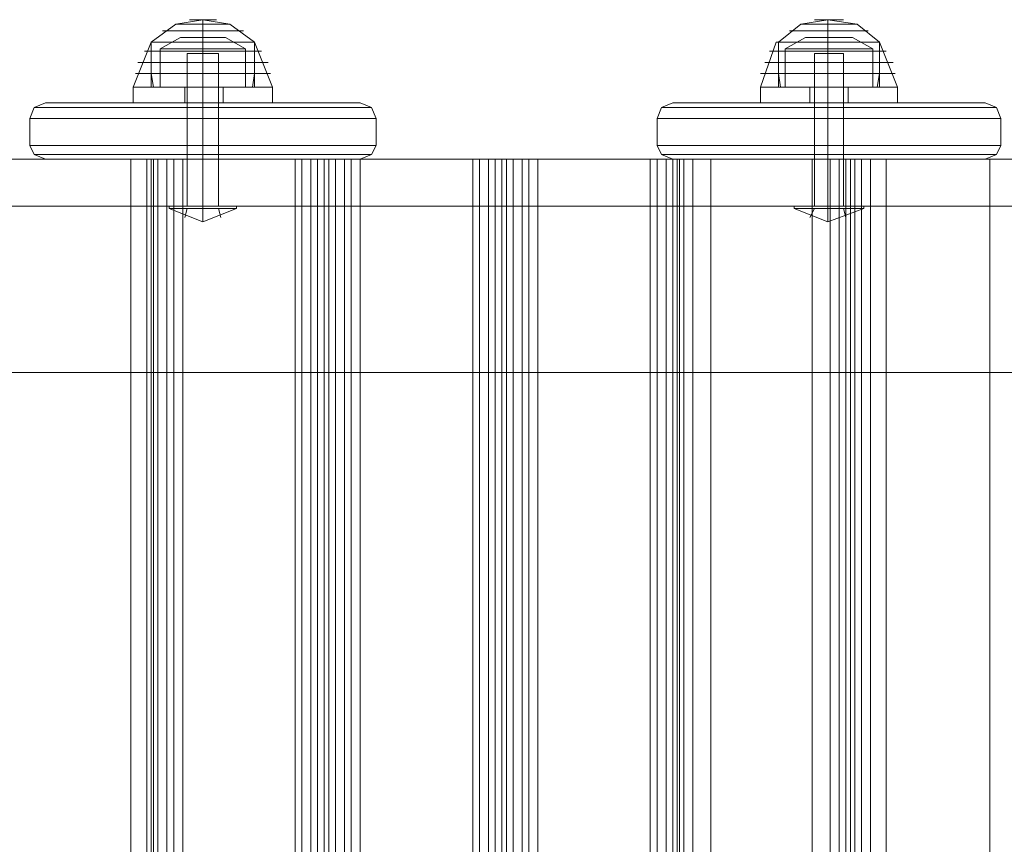
# Model space of a CAD drawing. Units: millimetres. Extents: x -2646 to 5328, y -866 to 6899.
# Drawn here: x 1559 to 1817, y 2695 to 2911 of the extents above; entities that cross this region are included whole.
import ezdxf

# ---------------------------------------------------------------- set-up
doc = ezdxf.new("R2010")
doc.units = ezdxf.units.MM

# ---------------------------------------------------------------- blocks, each defined once
blk = doc.blocks.new('WMF0')
at = {"color": 7, "lineweight": 0}
for points in [[(979.811, -661), (980.6, -660.426), (981.46, -660.282)], [(979.811, -661), (980.6, -660.426), (981.46, -660.282)], [(980.6, -660.426), (980.815, -660.426), (981.46, -660.426), (982.106, -660.426), (982.321, -660.426)], [(982.106, -660.426), (981.46, -660.426), (980.815, -660.426), (980.6, -660.426)], [(980.6, -660.426), (980.815, -660.426), (981.46, -660.426), (982.106, -660.426), (982.321, -660.426)], [(982.106, -660.426), (981.46, -660.426), (980.815, -660.426), (980.6, -660.426)], [(981.03, -660.282), (981.173, -660.282), (981.46, -660.282), (981.747, -660.282), (981.891, -660.282)], [(981.747, -660.282), (981.46, -660.282), (981.173, -660.282), (981.03, -660.282)], [(981.03, -660.282), (981.173, -660.282), (981.46, -660.282), (981.747, -660.282), (981.891, -660.282)], [(981.747, -660.282), (981.46, -660.282), (981.173, -660.282), (981.03, -660.282)], [(981.46, -661), (981.46, -660.426), (981.46, -660.282)], [(983.11, -661), (982.321, -660.426), (981.46, -660.282)], [(981.46, -661), (981.46, -660.426), (981.46, -660.282)], [(981.46, -661), (981.46, -660.426), (981.46, -660.282)], [(983.11, -661), (982.321, -660.426), (981.46, -660.282)], [(981.46, -661), (981.46, -660.426), (981.46, -660.282)], [(999.817, -661), (1000.535, -660.426), (1001.395, -660.282)], [(999.817, -661), (1000.535, -660.426), (1001.395, -660.282)], [(1000.535, -660.426), (1000.821, -660.426), (1001.395, -660.426), (1002.04, -660.426), (1002.327, -660.426)], [(1002.04, -660.426), (1001.395, -660.426), (1000.821, -660.426), (1000.535, -660.426)], [(1000.535, -660.426), (1000.821, -660.426), (1001.395, -660.426), (1002.04, -660.426), (1002.327, -660.426)], [(1002.04, -660.426), (1001.395, -660.426), (1000.821, -660.426), (1000.535, -660.426)], [(1000.965, -660.282), (1001.108, -660.282), (1001.395, -660.282), (1001.754, -660.282), (1001.897, -660.282)], [(1001.754, -660.282), (1001.395, -660.282), (1001.108, -660.282), (1000.965, -660.282)], [(1000.965, -660.282), (1001.108, -660.282), (1001.395, -660.282), (1001.754, -660.282), (1001.897, -660.282)], [(1001.754, -660.282), (1001.395, -660.282), (1001.108, -660.282), (1000.965, -660.282)], [(1001.395, -661), (1001.395, -660.426), (1001.395, -660.282)], [(1003.044, -661), (1002.327, -660.426), (1001.395, -660.282)], [(1001.395, -661), (1001.395, -660.426), (1001.395, -660.282)], [(1001.395, -661), (1001.395, -660.426), (1001.395, -660.282)], [(1003.044, -661), (1002.327, -660.426), (1001.395, -660.282)], [(1001.395, -661), (1001.395, -660.426), (1001.395, -660.282)], [(980.17, -660.641), (980.528, -660.641), (981.46, -660.641), (982.393, -660.641), (982.751, -660.641)], [(982.393, -660.641), (981.46, -660.641), (980.528, -660.641), (980.17, -660.641)], [(980.17, -660.641), (980.528, -660.641), (981.46, -660.641), (982.393, -660.641), (982.751, -660.641)], [(982.393, -660.641), (981.46, -660.641), (980.528, -660.641), (980.17, -660.641)], [(1000.176, -660.641), (1000.535, -660.641), (1001.395, -660.641), (1002.327, -660.641), (1002.686, -660.641)], [(1002.327, -660.641), (1001.395, -660.641), (1000.535, -660.641), (1000.176, -660.641)], [(1000.176, -660.641), (1000.535, -660.641), (1001.395, -660.641), (1002.327, -660.641), (1002.686, -660.641)], [(1002.327, -660.641), (1001.395, -660.641), (1000.535, -660.641), (1000.176, -660.641)], [(979.237, -662.434), (979.811, -661)], [(979.237, -662.434), (979.811, -661)], [(979.811, -661), (980.313, -661), (981.46, -661), (982.608, -661), (983.11, -661)], [(982.608, -661), (981.46, -661), (980.313, -661), (979.811, -661)], [(979.811, -661), (980.313, -661), (981.46, -661), (982.608, -661), (983.11, -661)], [(982.608, -661), (981.46, -661), (980.313, -661), (979.811, -661)], [(979.811, -662.434), (979.811, -661)], [(979.811, -661), (980.313, -661), (981.46, -661), (982.608, -661), (983.11, -661)], [(982.608, -661), (981.46, -661), (980.313, -661), (979.811, -661)], [(979.811, -661), (979.811, -662.003)], [(979.811, -661), (980.313, -661), (981.46, -661), (982.608, -661), (983.11, -661)], [(982.608, -661), (981.46, -661), (980.313, -661), (979.811, -661)], [(979.811, -661), (980.313, -661), (981.46, -661), (982.608, -661), (983.11, -661)], [(982.608, -661), (981.46, -661), (980.313, -661), (979.811, -661)], [(979.811, -662.434), (979.811, -661)], [(979.811, -661), (980.313, -661), (981.46, -661), (982.608, -661), (983.11, -661)], [(982.608, -661), (981.46, -661), (980.313, -661), (979.811, -661)], [(979.811, -661), (979.811, -662.003)], [(980.743, -660.856), (980.098, -661.215)], [(980.743, -660.856), (980.098, -661.215)], [(980.743, -660.856), (980.958, -660.856), (981.46, -660.856), (981.962, -660.856), (982.177, -660.856)], [(981.962, -660.856), (981.46, -660.856), (980.958, -660.856), (980.743, -660.856)], [(980.743, -660.856), (980.958, -660.856), (981.46, -660.856), (981.962, -660.856), (982.177, -660.856)], [(981.962, -660.856), (981.46, -660.856), (980.958, -660.856), (980.743, -660.856)], [(981.46, -660.856), (981.46, -661.215)], [(981.46, -660.856), (981.46, -661.215)], [(981.46, -660.856), (981.46, -661.215)], [(981.46, -660.856), (981.46, -661.215)], [(981.46, -662.434), (981.46, -661)], [(981.46, -662.434), (981.46, -661)], [(981.46, -662.434), (981.46, -661)], [(981.46, -662.434), (981.46, -661)], [(981.46, -661), (981.46, -662.003)], [(981.46, -661), (981.46, -662.003)], [(981.46, -662.434), (981.46, -661)], [(981.46, -662.434), (981.46, -661)], [(981.46, -662.434), (981.46, -661)], [(981.46, -662.434), (981.46, -661)], [(981.46, -661), (981.46, -662.003)], [(981.46, -661), (981.46, -662.003)], [(982.177, -660.856), (982.823, -661.215)], [(982.177, -660.856), (982.823, -661.215)], [(983.11, -662.434), (983.11, -661)], [(983.683, -662.434), (983.11, -661)], [(983.11, -661), (983.11, -662.003)], [(983.11, -662.434), (983.11, -661)], [(983.683, -662.434), (983.11, -661)], [(983.11, -661), (983.11, -662.003)], [(999.244, -662.434), (999.746, -661)], [(999.244, -662.434), (999.746, -661)], [(999.746, -661), (1000.248, -661), (1001.395, -661), (1002.542, -661), (1003.044, -661)], [(1002.542, -661), (1001.395, -661), (1000.248, -661), (999.746, -661)], [(999.746, -661), (1000.248, -661), (1001.395, -661), (1002.542, -661), (1003.044, -661)], [(1002.542, -661), (1001.395, -661), (1000.248, -661), (999.746, -661)], [(999.817, -661), (1000.248, -661), (1001.395, -661), (1002.542, -661), (1003.044, -661)], [(1002.542, -661), (1001.395, -661), (1000.248, -661), (999.817, -661)], [(999.817, -662.434), (999.817, -661)], [(999.817, -661), (1000.248, -661), (1001.395, -661), (1002.542, -661), (1003.044, -661)], [(1002.542, -661), (1001.395, -661), (1000.248, -661), (999.817, -661)], [(999.817, -661), (999.817, -662.003)], [(999.817, -661), (1000.248, -661), (1001.395, -661), (1002.542, -661), (1003.044, -661)], [(1002.542, -661), (1001.395, -661), (1000.248, -661), (999.817, -661)], [(999.817, -662.434), (999.817, -661)], [(999.817, -661), (1000.248, -661), (1001.395, -661), (1002.542, -661), (1003.044, -661)], [(1002.542, -661), (1001.395, -661), (1000.248, -661), (999.817, -661)], [(999.817, -661), (999.817, -662.003)], [(1000.678, -660.856), (1000.033, -661.215)], [(1000.678, -660.856), (1000.033, -661.215)], [(1000.678, -660.856), (1000.893, -660.856), (1001.395, -660.856), (1001.969, -660.856), (1002.184, -660.856)], [(1001.969, -660.856), (1001.395, -660.856), (1000.893, -660.856), (1000.678, -660.856)], [(1000.678, -660.856), (1000.893, -660.856), (1001.395, -660.856), (1001.969, -660.856), (1002.184, -660.856)], [(1001.969, -660.856), (1001.395, -660.856), (1000.893, -660.856), (1000.678, -660.856)], [(1001.395, -660.856), (1001.395, -661.215)], [(1001.395, -660.856), (1001.395, -661.215)], [(1001.395, -660.856), (1001.395, -661.215)], [(1001.395, -660.856), (1001.395, -661.215)], [(1001.395, -662.434), (1001.395, -661)], [(1001.395, -662.434), (1001.395, -661)], [(1001.395, -662.434), (1001.395, -661)], [(1001.395, -662.434), (1001.395, -661)], [(1001.395, -661), (1001.395, -662.003)], [(1001.395, -661), (1001.395, -662.003)], [(1001.395, -662.434), (1001.395, -661)], [(1001.395, -662.434), (1001.395, -661)], [(1001.395, -662.434), (1001.395, -661)], [(1001.395, -662.434), (1001.395, -661)], [(1001.395, -661), (1001.395, -662.003)], [(1001.395, -661), (1001.395, -662.003)], [(1002.184, -660.856), (1002.829, -661.215)], [(1002.184, -660.856), (1002.829, -661.215)], [(1003.044, -662.434), (1003.044, -661)], [(1003.618, -662.434), (1003.044, -661)], [(1003.044, -661), (1003.044, -662.003)], [(1003.044, -662.434), (1003.044, -661)], [(1003.618, -662.434), (1003.044, -661)], [(1003.044, -661), (1003.044, -662.003)], [(979.596, -661.286), (979.811, -661.286), (980.528, -661.286), (981.46, -661.286), (982.393, -661.286), (983.11, -661.286), (983.325, -661.286)], [(983.11, -661.286), (982.393, -661.286), (981.46, -661.286), (980.528, -661.286), (979.811, -661.286), (979.596, -661.286)], [(979.596, -661.286), (979.811, -661.286), (980.528, -661.286), (981.46, -661.286), (982.393, -661.286), (983.11, -661.286), (983.325, -661.286)], [(983.11, -661.286), (982.393, -661.286), (981.46, -661.286), (980.528, -661.286), (979.811, -661.286), (979.596, -661.286)], [(980.098, -661.215), (980.456, -661.215), (981.46, -661.215), (982.464, -661.215), (982.823, -661.215)], [(982.464, -661.215), (981.46, -661.215), (980.456, -661.215), (980.098, -661.215)], [(980.098, -661.215), (980.098, -662.434)], [(980.098, -661.215), (980.456, -661.215), (981.46, -661.215), (982.464, -661.215), (982.823, -661.215)], [(982.464, -661.215), (981.46, -661.215), (980.456, -661.215), (980.098, -661.215)], [(980.098, -661.215), (980.098, -662.434)], [(981.46, -661.215), (981.46, -662.434)], [(981.46, -661.215), (981.46, -662.434)], [(981.46, -661.215), (981.46, -662.434)], [(981.46, -661.215), (981.46, -662.434)], [(982.823, -661.215), (982.823, -662.434)], [(982.823, -661.215), (982.823, -662.434)], [(999.531, -661.286), (999.817, -661.286), (1000.463, -661.286), (1001.395, -661.286), (1002.327, -661.286), (1003.044, -661.286), (1003.259, -661.286)], [(1003.044, -661.286), (1002.327, -661.286), (1001.395, -661.286), (1000.463, -661.286), (999.817, -661.286), (999.531, -661.286)], [(999.531, -661.286), (999.817, -661.286), (1000.463, -661.286), (1001.395, -661.286), (1002.327, -661.286), (1003.044, -661.286), (1003.259, -661.286)], [(1003.044, -661.286), (1002.327, -661.286), (1001.395, -661.286), (1000.463, -661.286), (999.817, -661.286), (999.531, -661.286)], [(1000.033, -661.215), (1000.463, -661.215), (1001.395, -661.215), (1002.399, -661.215), (1002.829, -661.215)], [(1002.399, -661.215), (1001.395, -661.215), (1000.463, -661.215), (1000.033, -661.215)], [(1000.033, -661.215), (1000.033, -662.434)], [(1000.033, -661.215), (1000.463, -661.215), (1001.395, -661.215), (1002.399, -661.215), (1002.829, -661.215)], [(1002.399, -661.215), (1001.395, -661.215), (1000.463, -661.215), (1000.033, -661.215)], [(1000.033, -661.215), (1000.033, -662.434)], [(1001.395, -661.215), (1001.395, -662.434)], [(1001.395, -661.215), (1001.395, -662.434)], [(1001.395, -661.215), (1001.395, -662.434)], [(1001.395, -661.215), (1001.395, -662.434)], [(1002.829, -661.215), (1002.829, -662.434)], [(1002.829, -661.215), (1002.829, -662.434)], [(979.381, -661.645), (979.668, -661.645), (980.456, -661.645), (981.46, -661.645), (982.464, -661.645), (983.253, -661.645), (983.54, -661.645)], [(983.253, -661.645), (982.464, -661.645), (981.46, -661.645), (980.456, -661.645), (979.668, -661.645), (979.381, -661.645)], [(979.381, -661.645), (979.668, -661.645), (980.456, -661.645), (981.46, -661.645), (982.464, -661.645), (983.253, -661.645), (983.54, -661.645)], [(983.253, -661.645), (982.464, -661.645), (981.46, -661.645), (980.456, -661.645), (979.668, -661.645), (979.381, -661.645)], [(999.387, -661.645), (999.674, -661.645), (1000.391, -661.645), (1001.395, -661.645), (1002.471, -661.645), (1003.188, -661.645), (1003.475, -661.645)], [(1003.188, -661.645), (1002.471, -661.645), (1001.395, -661.645), (1000.391, -661.645), (999.674, -661.645), (999.387, -661.645)], [(999.387, -661.645), (999.674, -661.645), (1000.391, -661.645), (1001.395, -661.645), (1002.471, -661.645), (1003.188, -661.645), (1003.475, -661.645)], [(1003.188, -661.645), (1002.471, -661.645), (1001.395, -661.645), (1000.391, -661.645), (999.674, -661.645), (999.387, -661.645)], [(979.309, -662.003), (979.596, -662.003), (980.385, -662.003), (981.46, -662.003), (982.536, -662.003), (983.325, -662.003), (983.612, -662.003)], [(983.325, -662.003), (982.536, -662.003), (981.46, -662.003), (980.385, -662.003), (979.596, -662.003), (979.309, -662.003)], [(979.309, -662.003), (979.596, -662.003), (980.385, -662.003), (981.46, -662.003), (982.536, -662.003), (983.325, -662.003), (983.612, -662.003)], [(983.325, -662.003), (982.536, -662.003), (981.46, -662.003), (980.385, -662.003), (979.596, -662.003), (979.309, -662.003)], [(979.811, -662.003), (980.313, -662.003), (981.46, -662.003), (982.608, -662.003), (983.11, -662.003)], [(982.608, -662.003), (981.46, -662.003), (980.313, -662.003), (979.811, -662.003)], [(979.811, -662.003), (979.883, -662.434)], [(979.811, -662.003), (980.313, -662.003), (981.46, -662.003), (982.608, -662.003), (983.11, -662.003)], [(982.608, -662.003), (981.46, -662.003), (980.313, -662.003), (979.811, -662.003)], [(979.811, -662.003), (979.883, -662.434)], [(981.46, -662.003), (981.46, -662.434)], [(981.46, -662.003), (981.46, -662.434)], [(981.46, -662.003), (981.46, -662.434)], [(981.46, -662.003), (981.46, -662.434)], [(983.11, -662.003), (983.038, -662.434)], [(983.11, -662.003), (983.038, -662.434)], [(999.244, -662.003), (999.531, -662.003), (1000.319, -662.003), (1001.395, -662.003), (1002.471, -662.003), (1003.259, -662.003), (1003.546, -662.003)], [(1003.259, -662.003), (1002.471, -662.003), (1001.395, -662.003), (1000.319, -662.003), (999.531, -662.003), (999.244, -662.003)], [(999.244, -662.003), (999.531, -662.003), (1000.319, -662.003), (1001.395, -662.003), (1002.471, -662.003), (1003.259, -662.003), (1003.546, -662.003)], [(1003.259, -662.003), (1002.471, -662.003), (1001.395, -662.003), (1000.319, -662.003), (999.531, -662.003), (999.244, -662.003)], [(999.817, -662.003), (1000.248, -662.003), (1001.395, -662.003), (1002.542, -662.003), (1003.044, -662.003)], [(1002.542, -662.003), (1001.395, -662.003), (1000.248, -662.003), (999.817, -662.003)], [(999.817, -662.003), (999.889, -662.434)], [(999.817, -662.003), (1000.248, -662.003), (1001.395, -662.003), (1002.542, -662.003), (1003.044, -662.003)], [(1002.542, -662.003), (1001.395, -662.003), (1000.248, -662.003), (999.817, -662.003)], [(999.817, -662.003), (999.889, -662.434)], [(1001.395, -662.003), (1001.395, -662.434)], [(1001.395, -662.003), (1001.395, -662.434)], [(1001.395, -662.003), (1001.395, -662.434)], [(1001.395, -662.003), (1001.395, -662.434)], [(1003.044, -662.003), (1002.973, -662.434)], [(1003.044, -662.003), (1002.973, -662.434)], [(983.683, -662.434), (983.396, -662.434), (982.536, -662.434), (981.46, -662.434), (980.385, -662.434), (979.524, -662.434), (979.237, -662.434)], [(979.237, -662.434), (979.524, -662.434), (980.385, -662.434), (981.46, -662.434), (982.536, -662.434), (983.396, -662.434), (983.683, -662.434)], [(983.396, -662.434), (982.536, -662.434), (981.46, -662.434), (980.385, -662.434), (979.524, -662.434), (979.237, -662.434)], [(979.237, -662.936), (979.237, -662.434)], [(983.683, -662.434), (983.396, -662.434), (982.536, -662.434), (981.46, -662.434), (980.385, -662.434), (979.524, -662.434), (979.237, -662.434)], [(979.237, -662.434), (979.524, -662.434), (980.385, -662.434), (981.46, -662.434), (982.536, -662.434), (983.396, -662.434), (983.683, -662.434)], [(983.396, -662.434), (982.536, -662.434), (981.46, -662.434), (980.385, -662.434), (979.524, -662.434), (979.237, -662.434)], [(979.237, -662.936), (979.237, -662.434)], [(979.524, -662.434), (980.385, -662.434), (981.46, -662.434), (982.536, -662.434), (983.396, -662.434), (983.683, -662.434)], [(979.524, -662.434), (980.385, -662.434), (981.46, -662.434), (982.536, -662.434), (983.396, -662.434), (983.683, -662.434)], [(983.11, -662.434), (982.608, -662.434), (981.46, -662.434), (980.313, -662.434), (979.811, -662.434)], [(983.11, -662.434), (982.608, -662.434), (981.46, -662.434), (980.313, -662.434), (979.811, -662.434)], [(979.883, -662.434), (980.385, -662.434), (981.46, -662.434), (982.536, -662.434), (983.038, -662.434)], [(982.536, -662.434), (981.46, -662.434), (980.385, -662.434), (979.883, -662.434)], [(979.883, -662.434), (980.385, -662.434), (981.46, -662.434), (982.536, -662.434), (983.038, -662.434)], [(982.536, -662.434), (981.46, -662.434), (980.385, -662.434), (979.883, -662.434)], [(980.098, -662.434), (980.456, -662.434), (981.46, -662.434), (982.464, -662.434), (982.823, -662.434)], [(982.464, -662.434), (981.46, -662.434), (980.456, -662.434), (980.098, -662.434)], [(980.098, -662.434), (980.456, -662.434), (981.46, -662.434), (982.464, -662.434), (982.823, -662.434)], [(982.464, -662.434), (981.46, -662.434), (980.456, -662.434), (980.098, -662.434)], [(980.313, -662.434), (981.46, -662.434), (982.608, -662.434), (983.11, -662.434)], [(980.313, -662.434), (981.46, -662.434), (982.608, -662.434), (983.11, -662.434)], [(982.106, -662.434), (981.891, -662.434), (981.46, -662.434), (981.03, -662.434), (980.887, -662.434)], [(980.887, -662.936), (980.887, -662.434)], [(982.106, -662.434), (981.891, -662.434), (981.46, -662.434), (981.03, -662.434), (980.887, -662.434)], [(980.887, -662.936), (980.887, -662.434)], [(981.03, -662.434), (981.46, -662.434), (981.891, -662.434), (982.106, -662.434)], [(981.03, -662.434), (981.46, -662.434), (981.891, -662.434), (982.106, -662.434)], [(981.46, -662.936), (981.46, -662.434)], [(981.46, -662.936), (981.46, -662.434)], [(981.46, -662.936), (981.46, -662.434)], [(981.46, -662.936), (981.46, -662.434)], [(981.46, -662.936), (981.46, -662.434)], [(981.46, -662.936), (981.46, -662.434)], [(981.46, -662.936), (981.46, -662.434)], [(981.46, -662.936), (981.46, -662.434)], [(982.106, -662.936), (982.106, -662.434)], [(982.106, -662.936), (982.106, -662.434)], [(983.683, -662.936), (983.683, -662.434)], [(983.683, -662.936), (983.683, -662.434)], [(1003.618, -662.434), (1003.331, -662.434), (1002.542, -662.434), (1001.395, -662.434), (1000.319, -662.434), (999.531, -662.434), (999.244, -662.434)], [(999.244, -662.434), (999.531, -662.434), (1000.319, -662.434), (1001.395, -662.434), (1002.542, -662.434), (1003.331, -662.434), (1003.618, -662.434)], [(1003.331, -662.434), (1002.542, -662.434), (1001.395, -662.434), (1000.319, -662.434), (999.531, -662.434), (999.244, -662.434)], [(999.244, -662.936), (999.244, -662.434)], [(1003.618, -662.434), (1003.331, -662.434), (1002.542, -662.434), (1001.395, -662.434), (1000.319, -662.434), (999.531, -662.434), (999.244, -662.434)], [(999.244, -662.434), (999.531, -662.434), (1000.319, -662.434), (1001.395, -662.434), (1002.542, -662.434), (1003.331, -662.434), (1003.618, -662.434)], [(1003.331, -662.434), (1002.542, -662.434), (1001.395, -662.434), (1000.319, -662.434), (999.531, -662.434), (999.244, -662.434)], [(999.244, -662.936), (999.244, -662.434)], [(999.531, -662.434), (1000.319, -662.434), (1001.395, -662.434), (1002.542, -662.434), (1003.331, -662.434), (1003.618, -662.434)], [(999.531, -662.434), (1000.319, -662.434), (1001.395, -662.434), (1002.542, -662.434), (1003.331, -662.434), (1003.618, -662.434)], [(1003.044, -662.434), (1002.542, -662.434), (1001.395, -662.434), (1000.248, -662.434), (999.817, -662.434)], [(1003.044, -662.434), (1002.542, -662.434), (1001.395, -662.434), (1000.248, -662.434), (999.817, -662.434)], [(999.889, -662.434), (1000.319, -662.434), (1001.395, -662.434), (1002.542, -662.434), (1002.973, -662.434)], [(1002.542, -662.434), (1001.395, -662.434), (1000.319, -662.434), (999.889, -662.434)], [(999.889, -662.434), (1000.319, -662.434), (1001.395, -662.434), (1002.542, -662.434), (1002.973, -662.434)], [(1002.542, -662.434), (1001.395, -662.434), (1000.319, -662.434), (999.889, -662.434)], [(1000.033, -662.434), (1000.463, -662.434), (1001.395, -662.434), (1002.399, -662.434), (1002.829, -662.434)], [(1002.399, -662.434), (1001.395, -662.434), (1000.463, -662.434), (1000.033, -662.434)], [(1000.033, -662.434), (1000.463, -662.434), (1001.395, -662.434), (1002.399, -662.434), (1002.829, -662.434)], [(1002.399, -662.434), (1001.395, -662.434), (1000.463, -662.434), (1000.033, -662.434)], [(1000.248, -662.434), (1001.395, -662.434), (1002.542, -662.434), (1003.044, -662.434)], [(1000.248, -662.434), (1001.395, -662.434), (1002.542, -662.434), (1003.044, -662.434)], [(1002.04, -662.434), (1001.825, -662.434), (1001.395, -662.434), (1000.965, -662.434), (1000.821, -662.434)], [(1000.821, -662.936), (1000.821, -662.434)], [(1002.04, -662.434), (1001.825, -662.434), (1001.395, -662.434), (1000.965, -662.434), (1000.821, -662.434)], [(1000.821, -662.936), (1000.821, -662.434)], [(1000.965, -662.434), (1001.395, -662.434), (1001.825, -662.434), (1002.04, -662.434)], [(1000.965, -662.434), (1001.395, -662.434), (1001.825, -662.434), (1002.04, -662.434)], [(1001.395, -662.936), (1001.395, -662.434)], [(1001.395, -662.936), (1001.395, -662.434)], [(1001.395, -662.936), (1001.395, -662.434)], [(1001.395, -662.936), (1001.395, -662.434)], [(1001.395, -662.936), (1001.395, -662.434)], [(1001.395, -662.936), (1001.395, -662.434)], [(1001.395, -662.936), (1001.395, -662.434)], [(1001.395, -662.936), (1001.395, -662.434)], [(1002.04, -662.936), (1002.04, -662.434)], [(1002.04, -662.936), (1002.04, -662.434)], [(1003.618, -662.936), (1003.618, -662.434)], [(1003.618, -662.936), (1003.618, -662.434)], [(983.683, -662.936), (983.396, -662.936), (982.536, -662.936), (981.46, -662.936), (980.385, -662.936), (979.524, -662.936), (979.237, -662.936)], [(983.683, -662.936), (983.396, -662.936), (982.536, -662.936), (981.46, -662.936), (980.385, -662.936), (979.524, -662.936), (979.237, -662.936)], [(979.524, -662.936), (980.385, -662.936), (981.46, -662.936), (982.536, -662.936), (983.396, -662.936), (983.683, -662.936)], [(979.524, -662.936), (980.385, -662.936), (981.46, -662.936), (982.536, -662.936), (983.396, -662.936), (983.683, -662.936)], [(982.106, -662.936), (981.891, -662.936), (981.46, -662.936), (981.03, -662.936), (980.887, -662.936)], [(982.106, -662.936), (981.891, -662.936), (981.46, -662.936), (981.03, -662.936), (980.887, -662.936)], [(981.03, -662.936), (981.46, -662.936), (981.891, -662.936), (982.106, -662.936)], [(981.03, -662.936), (981.46, -662.936), (981.891, -662.936), (982.106, -662.936)], [(1003.618, -662.936), (1003.331, -662.936), (1002.542, -662.936), (1001.395, -662.936), (1000.319, -662.936), (999.531, -662.936), (999.244, -662.936)], [(1003.618, -662.936), (1003.331, -662.936), (1002.542, -662.936), (1001.395, -662.936), (1000.319, -662.936), (999.531, -662.936), (999.244, -662.936)], [(999.531, -662.936), (1000.319, -662.936), (1001.395, -662.936), (1002.542, -662.936), (1003.331, -662.936), (1003.618, -662.936)], [(999.531, -662.936), (1000.319, -662.936), (1001.395, -662.936), (1002.542, -662.936), (1003.331, -662.936), (1003.618, -662.936)], [(1002.04, -662.936), (1001.825, -662.936), (1001.395, -662.936), (1000.965, -662.936), (1000.821, -662.936)], [(1002.04, -662.936), (1001.825, -662.936), (1001.395, -662.936), (1000.965, -662.936), (1000.821, -662.936)], [(1000.965, -662.936), (1001.395, -662.936), (1001.825, -662.936), (1002.04, -662.936)], [(1000.965, -662.936), (1001.395, -662.936), (1001.825, -662.936), (1002.04, -662.936)]]:
    blk.add_lwpolyline(points, dxfattribs=at)
at = {"color": 251, "lineweight": 0}
for points in [[(980.958, -661.358), (981.102, -661.358), (981.46, -661.358), (981.819, -661.358), (981.962, -661.358)], [(981.819, -661.358), (981.46, -661.358), (981.102, -661.358), (980.958, -661.358)], [(980.958, -666.234), (980.958, -661.358)], [(980.958, -661.358), (981.102, -661.358), (981.46, -661.358), (981.819, -661.358), (981.962, -661.358)], [(981.819, -661.358), (981.46, -661.358), (981.102, -661.358), (980.958, -661.358)], [(980.958, -666.234), (980.958, -661.358)], [(981.46, -666.234), (981.46, -661.358)], [(981.46, -666.234), (981.46, -661.358)], [(981.46, -666.234), (981.46, -661.358)], [(981.46, -666.234), (981.46, -661.358)], [(981.962, -666.234), (981.962, -661.358)], [(981.962, -666.234), (981.962, -661.358)], [(1000.965, -661.358), (1001.036, -661.358), (1001.395, -661.358), (1001.754, -661.358), (1001.897, -661.358)], [(1001.754, -661.358), (1001.395, -661.358), (1001.036, -661.358), (1000.965, -661.358)], [(1000.965, -666.234), (1000.965, -661.358)], [(1000.965, -661.358), (1001.036, -661.358), (1001.395, -661.358), (1001.754, -661.358), (1001.897, -661.358)], [(1001.754, -661.358), (1001.395, -661.358), (1001.036, -661.358), (1000.965, -661.358)], [(1000.965, -666.234), (1000.965, -661.358)], [(1001.395, -666.234), (1001.395, -661.358)], [(1001.395, -666.234), (1001.395, -661.358)], [(1001.395, -666.234), (1001.395, -661.358)], [(1001.395, -666.234), (1001.395, -661.358)], [(1001.897, -666.234), (1001.897, -661.358)], [(1001.897, -666.234), (1001.897, -661.358)], [(980.385, -666.234), (980.672, -666.234), (981.46, -666.234), (982.249, -666.234), (982.536, -666.234)], [(982.249, -666.234), (981.46, -666.234), (980.672, -666.234), (980.385, -666.234)], [(980.385, -666.234), (980.385, -666.306)], [(980.385, -666.234), (980.672, -666.234), (981.46, -666.234), (982.249, -666.234), (982.536, -666.234)], [(982.249, -666.234), (981.46, -666.234), (980.672, -666.234), (980.385, -666.234)], [(980.385, -666.234), (980.385, -666.306)], [(980.385, -666.306), (980.672, -666.306), (981.46, -666.306), (982.249, -666.306), (982.536, -666.306)], [(982.249, -666.306), (981.46, -666.306), (980.672, -666.306), (980.385, -666.306)], [(982.536, -666.306), (981.46, -666.736), (980.385, -666.306)], [(980.385, -666.306), (980.672, -666.306), (981.46, -666.306), (982.249, -666.306), (982.536, -666.306)], [(982.249, -666.306), (981.46, -666.306), (980.672, -666.306), (980.385, -666.306)], [(982.536, -666.306), (981.46, -666.736), (980.385, -666.306)], [(982.393, -666.306), (980.528, -666.306)], [(982.393, -666.306), (980.528, -666.306)], [(982.393, -666.306), (980.528, -666.306)], [(982.393, -666.306), (980.528, -666.306)], [(980.958, -666.306), (980.887, -666.593)], [(980.958, -666.306), (980.887, -666.593)], [(981.962, -666.234), (981.819, -666.234), (981.46, -666.234), (981.102, -666.234), (980.958, -666.234)], [(981.962, -666.234), (981.819, -666.234), (981.46, -666.234), (981.102, -666.234), (980.958, -666.234)], [(981.102, -666.234), (981.46, -666.234), (981.819, -666.234), (981.962, -666.234)], [(981.102, -666.234), (981.46, -666.234), (981.819, -666.234), (981.962, -666.234)], [(981.46, -666.234), (981.46, -666.306)], [(981.46, -666.234), (981.46, -666.306)], [(981.46, -666.234), (981.46, -666.306)], [(981.46, -666.234), (981.46, -666.306)], [(981.46, -666.306), (981.46, -666.736)], [(981.46, -666.306), (981.46, -666.736)], [(981.962, -666.306), (982.034, -666.593)], [(981.962, -666.306), (982.034, -666.593)], [(982.536, -666.234), (982.536, -666.306)], [(982.536, -666.234), (982.536, -666.306)], [(1000.319, -666.234), (1000.606, -666.234), (1001.395, -666.234), (1002.184, -666.234), (1002.542, -666.234)], [(1002.184, -666.234), (1001.395, -666.234), (1000.606, -666.234), (1000.319, -666.234)], [(1000.319, -666.234), (1000.319, -666.306)], [(1000.319, -666.234), (1000.606, -666.234), (1001.395, -666.234), (1002.184, -666.234), (1002.542, -666.234)], [(1002.184, -666.234), (1001.395, -666.234), (1000.606, -666.234), (1000.319, -666.234)], [(1000.319, -666.234), (1000.319, -666.306)], [(1000.319, -666.306), (1000.606, -666.306), (1001.395, -666.306), (1002.184, -666.306), (1002.542, -666.306)], [(1002.184, -666.306), (1001.395, -666.306), (1000.606, -666.306), (1000.319, -666.306)], [(1002.542, -666.306), (1001.395, -666.736), (1000.319, -666.306)], [(1000.319, -666.306), (1000.606, -666.306), (1001.395, -666.306), (1002.184, -666.306), (1002.542, -666.306)], [(1002.184, -666.306), (1001.395, -666.306), (1000.606, -666.306), (1000.319, -666.306)], [(1002.542, -666.306), (1001.395, -666.736), (1000.319, -666.306)], [(1002.327, -666.306), (1000.463, -666.306)], [(1002.327, -666.306), (1000.463, -666.306)], [(1002.327, -666.306), (1000.463, -666.306)], [(1002.327, -666.306), (1000.463, -666.306)], [(1000.965, -666.306), (1000.821, -666.593)], [(1000.965, -666.306), (1000.821, -666.593)], [(1001.897, -666.234), (1001.754, -666.234), (1001.395, -666.234), (1001.036, -666.234), (1000.965, -666.234)], [(1001.897, -666.234), (1001.754, -666.234), (1001.395, -666.234), (1001.036, -666.234), (1000.965, -666.234)], [(1001.036, -666.234), (1001.395, -666.234), (1001.754, -666.234), (1001.897, -666.234)], [(1001.036, -666.234), (1001.395, -666.234), (1001.754, -666.234), (1001.897, -666.234)], [(1001.395, -666.234), (1001.395, -666.306)], [(1001.395, -666.234), (1001.395, -666.306)], [(1001.395, -666.234), (1001.395, -666.306)], [(1001.395, -666.234), (1001.395, -666.306)], [(1001.395, -666.306), (1001.395, -666.736)], [(1001.395, -666.306), (1001.395, -666.736)], [(1001.897, -666.306), (1001.969, -666.593)], [(1001.897, -666.306), (1001.969, -666.593)], [(1002.542, -666.234), (1002.542, -666.306)], [(1002.542, -666.234), (1002.542, -666.306)]]:
    blk.add_lwpolyline(points, dxfattribs=at)
at = {"color": 1, "lineweight": 0}
for points in [[(975.939, -663.438), (976.082, -663.079), (976.441, -662.936)], [(976.441, -662.936), (976.082, -663.079), (975.939, -663.438)], [(976.441, -662.936), (976.871, -662.936), (977.947, -662.936), (979.524, -662.936), (981.46, -662.936), (983.396, -662.936), (984.974, -662.936), (986.05, -662.936), (986.48, -662.936)], [(986.48, -662.936), (986.05, -662.936), (984.974, -662.936), (983.396, -662.936), (981.46, -662.936), (979.524, -662.936), (977.947, -662.936), (976.871, -662.936), (976.441, -662.936)], [(980.958, -662.936), (981.102, -662.936), (981.46, -662.936), (981.819, -662.936), (981.962, -662.936)], [(981.819, -662.936), (981.46, -662.936), (981.102, -662.936), (980.958, -662.936)], [(980.958, -662.936), (981.102, -662.936), (981.46, -662.936), (981.819, -662.936), (981.962, -662.936)], [(981.819, -662.936), (981.46, -662.936), (981.102, -662.936), (980.958, -662.936)], [(980.958, -664.728), (980.958, -662.936)], [(980.958, -664.728), (980.958, -662.936)], [(981.46, -662.936), (981.46, -663.079), (981.46, -663.438)], [(981.46, -662.936), (981.46, -663.079), (981.46, -663.438)], [(981.46, -664.728), (981.46, -662.936)], [(981.46, -664.728), (981.46, -662.936)], [(981.46, -664.728), (981.46, -662.936)], [(981.46, -664.728), (981.46, -662.936)], [(981.962, -664.728), (981.962, -662.936)], [(981.962, -664.728), (981.962, -662.936)], [(986.982, -663.438), (986.838, -663.079), (986.48, -662.936)], [(986.48, -662.936), (986.838, -663.079), (986.982, -663.438)], [(995.945, -663.438), (996.089, -663.079), (996.447, -662.936)], [(996.447, -662.936), (996.089, -663.079), (995.945, -663.438)], [(996.447, -662.936), (996.806, -662.936), (997.881, -662.936), (999.531, -662.936), (1001.395, -662.936), (1003.331, -662.936), (1004.98, -662.936), (1006.056, -662.936), (1006.415, -662.936)], [(1006.415, -662.936), (1006.056, -662.936), (1004.98, -662.936), (1003.331, -662.936), (1001.395, -662.936), (999.531, -662.936), (997.881, -662.936), (996.806, -662.936), (996.447, -662.936)], [(1000.965, -662.936), (1001.036, -662.936), (1001.395, -662.936), (1001.754, -662.936), (1001.897, -662.936)], [(1001.754, -662.936), (1001.395, -662.936), (1001.036, -662.936), (1000.965, -662.936)], [(1000.965, -662.936), (1001.036, -662.936), (1001.395, -662.936), (1001.754, -662.936), (1001.897, -662.936)], [(1001.754, -662.936), (1001.395, -662.936), (1001.036, -662.936), (1000.965, -662.936)], [(1000.965, -664.728), (1000.965, -662.936)], [(1000.965, -664.728), (1000.965, -662.936)], [(1001.395, -662.936), (1001.395, -663.079), (1001.395, -663.438)], [(1001.395, -662.936), (1001.395, -663.079), (1001.395, -663.438)], [(1001.395, -664.728), (1001.395, -662.936)], [(1001.395, -664.728), (1001.395, -662.936)], [(1001.395, -664.728), (1001.395, -662.936)], [(1001.395, -664.728), (1001.395, -662.936)], [(1001.897, -664.728), (1001.897, -662.936)], [(1001.897, -664.728), (1001.897, -662.936)], [(1006.916, -663.438), (1006.773, -663.079), (1006.415, -662.936)], [(1006.415, -662.936), (1006.773, -663.079), (1006.916, -663.438)], [(976.082, -663.079), (976.512, -663.079), (977.66, -663.079), (979.381, -663.079), (981.46, -663.079), (983.54, -663.079), (985.261, -663.079), (986.408, -663.079), (986.838, -663.079)], [(986.838, -663.079), (986.408, -663.079), (985.261, -663.079), (983.54, -663.079), (981.46, -663.079), (979.381, -663.079), (977.66, -663.079), (976.512, -663.079), (976.082, -663.079)], [(996.089, -663.079), (996.447, -663.079), (997.666, -663.079), (999.387, -663.079), (1001.395, -663.079), (1003.475, -663.079), (1005.195, -663.079), (1006.343, -663.079), (1006.773, -663.079)], [(1006.773, -663.079), (1006.343, -663.079), (1005.195, -663.079), (1003.475, -663.079), (1001.395, -663.079), (999.387, -663.079), (997.666, -663.079), (996.447, -663.079), (996.089, -663.079)], [(975.939, -663.438), (976.369, -663.438), (977.588, -663.438), (979.381, -663.438), (981.46, -663.438), (983.54, -663.438), (985.333, -663.438), (986.552, -663.438), (986.982, -663.438)], [(975.939, -664.298), (975.939, -663.438)], [(986.982, -663.438), (986.552, -663.438), (985.333, -663.438), (983.54, -663.438), (981.46, -663.438), (979.381, -663.438), (977.588, -663.438), (976.369, -663.438), (975.939, -663.438)], [(975.939, -664.298), (975.939, -663.438)], [(975.939, -664.298), (975.939, -663.438)], [(975.939, -664.298), (975.939, -663.438)], [(981.46, -664.298), (981.46, -663.438)], [(981.46, -664.298), (981.46, -663.438)], [(986.982, -664.298), (986.982, -663.438)], [(986.982, -664.298), (986.982, -663.438)], [(986.982, -664.298), (986.982, -663.438)], [(986.982, -664.298), (986.982, -663.438)], [(995.945, -663.438), (996.375, -663.438), (997.523, -663.438), (999.315, -663.438), (1001.395, -663.438), (1003.546, -663.438), (1005.267, -663.438), (1006.486, -663.438), (1006.916, -663.438)], [(995.945, -664.298), (995.945, -663.438)], [(1006.916, -663.438), (1006.486, -663.438), (1005.267, -663.438), (1003.546, -663.438), (1001.395, -663.438), (999.315, -663.438), (997.523, -663.438), (996.375, -663.438), (995.945, -663.438)], [(995.945, -664.298), (995.945, -663.438)], [(995.945, -664.298), (995.945, -663.438)], [(995.945, -664.298), (995.945, -663.438)], [(1001.395, -664.298), (1001.395, -663.438)], [(1001.395, -664.298), (1001.395, -663.438)], [(1006.916, -664.298), (1006.916, -663.438)], [(1006.916, -664.298), (1006.916, -663.438)], [(1006.916, -664.298), (1006.916, -663.438)], [(1006.916, -664.298), (1006.916, -663.438)], [(976.441, -664.728), (976.082, -664.585), (975.939, -664.298)], [(975.939, -664.298), (976.082, -664.585), (976.441, -664.728)], [(986.982, -664.298), (986.552, -664.298), (985.333, -664.298), (983.54, -664.298), (981.46, -664.298), (979.381, -664.298), (977.588, -664.298), (976.369, -664.298), (975.939, -664.298)], [(975.939, -664.298), (976.369, -664.298), (977.588, -664.298), (979.381, -664.298), (981.46, -664.298), (983.54, -664.298), (985.333, -664.298), (986.552, -664.298), (986.982, -664.298)], [(976.082, -664.585), (976.512, -664.585), (977.66, -664.585), (979.381, -664.585), (981.46, -664.585), (983.54, -664.585), (985.261, -664.585), (986.408, -664.585), (986.838, -664.585)], [(986.838, -664.585), (986.408, -664.585), (985.261, -664.585), (983.54, -664.585), (981.46, -664.585), (979.381, -664.585), (977.66, -664.585), (976.512, -664.585), (976.082, -664.585)], [(981.46, -664.298), (981.46, -664.585), (981.46, -664.728)], [(981.46, -664.298), (981.46, -664.585), (981.46, -664.728)], [(986.48, -664.728), (986.838, -664.585), (986.982, -664.298)], [(986.982, -664.298), (986.838, -664.585), (986.48, -664.728)], [(996.447, -664.728), (996.089, -664.585), (995.945, -664.298)], [(995.945, -664.298), (996.089, -664.585), (996.447, -664.728)], [(1006.916, -664.298), (1006.486, -664.298), (1005.267, -664.298), (1003.546, -664.298), (1001.395, -664.298), (999.315, -664.298), (997.523, -664.298), (996.375, -664.298), (995.945, -664.298)], [(995.945, -664.298), (996.375, -664.298), (997.523, -664.298), (999.315, -664.298), (1001.395, -664.298), (1003.546, -664.298), (1005.267, -664.298), (1006.486, -664.298), (1006.916, -664.298)], [(996.089, -664.585), (996.447, -664.585), (997.666, -664.585), (999.387, -664.585), (1001.395, -664.585), (1003.475, -664.585), (1005.195, -664.585), (1006.343, -664.585), (1006.773, -664.585)], [(1006.773, -664.585), (1006.343, -664.585), (1005.195, -664.585), (1003.475, -664.585), (1001.395, -664.585), (999.387, -664.585), (997.666, -664.585), (996.447, -664.585), (996.089, -664.585)], [(1001.395, -664.298), (1001.395, -664.585), (1001.395, -664.728)], [(1001.395, -664.298), (1001.395, -664.585), (1001.395, -664.728)], [(1006.415, -664.728), (1006.773, -664.585), (1006.916, -664.298)], [(1006.916, -664.298), (1006.773, -664.585), (1006.415, -664.728)], [(976.441, -664.728), (976.871, -664.728), (977.947, -664.728), (979.524, -664.728), (981.46, -664.728), (983.396, -664.728), (984.974, -664.728), (986.05, -664.728), (986.48, -664.728)], [(986.48, -664.728), (986.05, -664.728), (984.974, -664.728), (983.396, -664.728), (981.46, -664.728), (979.524, -664.728), (977.947, -664.728), (976.871, -664.728), (976.441, -664.728)], [(981.962, -664.728), (981.819, -664.728), (981.46, -664.728), (981.102, -664.728), (980.958, -664.728)], [(981.102, -664.728), (981.46, -664.728), (981.819, -664.728), (981.962, -664.728)], [(996.447, -664.728), (996.806, -664.728), (997.881, -664.728), (999.531, -664.728), (1001.395, -664.728), (1003.331, -664.728), (1004.98, -664.728), (1006.056, -664.728), (1006.415, -664.728)], [(1006.415, -664.728), (1006.056, -664.728), (1004.98, -664.728), (1003.331, -664.728), (1001.395, -664.728), (999.531, -664.728), (997.881, -664.728), (996.806, -664.728), (996.447, -664.728)], [(1001.897, -664.728), (1001.754, -664.728), (1001.395, -664.728), (1001.036, -664.728), (1000.965, -664.728)], [(1001.036, -664.728), (1001.395, -664.728), (1001.754, -664.728), (1001.897, -664.728)]]:
    blk.add_lwpolyline(points, dxfattribs=at)
at = {"color": 35, "lineweight": 0}
for points in [[(1086.799, -664.728), (1072.027, -664.728), (1056.968, -664.728), (1041.695, -664.728), (1026.277, -664.728), (1010.717, -664.728), (995.085, -664.728), (979.381, -664.728), (963.677, -664.728), (947.973, -664.728), (932.341, -664.728), (916.78, -664.728), (901.363, -664.728), (886.089, -664.728), (871.102, -664.728), (856.259, -664.728)], [(1079.7, -664.728), (1061.988, -664.728), (1044.133, -664.728), (1026.134, -664.728), (1007.992, -664.728), (989.778, -664.728), (971.565, -664.728), (953.279, -664.728), (935.066, -664.728), (916.995, -664.728), (898.925, -664.728), (881.07, -664.728), (863.358, -664.728)], [(867.445, -664.728), (886.089, -664.728), (904.877, -664.728), (923.807, -664.728), (942.882, -664.728), (961.956, -664.728), (981.102, -664.728), (1000.248, -664.728), (1019.25, -664.728), (1038.181, -664.728), (1056.968, -664.728), (1075.612, -664.728)], [(872.68, -664.728), (887.452, -664.728), (902.439, -664.728), (917.641, -664.728), (932.914, -664.728), (948.331, -664.728), (963.82, -664.728), (979.309, -664.728), (994.726, -664.728), (1010.143, -664.728), (1025.489, -664.728), (1040.619, -664.728), (1055.606, -664.728), (1070.378, -664.728)], [(856.259, -666.234), (871.102, -666.234), (886.089, -666.234), (901.363, -666.234), (916.78, -666.234), (932.341, -666.234), (947.973, -666.234), (963.677, -666.234), (979.381, -666.234), (995.085, -666.234), (1010.717, -666.234), (1026.277, -666.234), (1041.695, -666.234), (1056.968, -666.234), (1072.027, -666.234), (1086.799, -666.234)], [(863.358, -666.234), (881.07, -666.234), (898.925, -666.234), (916.995, -666.234), (935.066, -666.234), (953.279, -666.234), (971.565, -666.234), (989.778, -666.234), (1007.992, -666.234), (1026.134, -666.234), (1044.133, -666.234), (1061.988, -666.234), (1079.7, -666.234)], [(1075.612, -666.234), (1056.968, -666.234), (1038.181, -666.234), (1019.25, -666.234), (1000.248, -666.234), (981.102, -666.234), (961.956, -666.234), (942.882, -666.234), (923.807, -666.234), (904.877, -666.234), (886.089, -666.234), (867.445, -666.234)], [(1070.378, -666.234), (1055.606, -666.234), (1040.619, -666.234), (1025.489, -666.234), (1010.143, -666.234), (994.726, -666.234), (979.309, -666.234), (963.82, -666.234), (948.331, -666.234), (932.914, -666.234), (917.641, -666.234), (902.439, -666.234), (887.452, -666.234), (872.68, -666.234)]]:
    blk.add_lwpolyline(points, dxfattribs=at)
at = {"color": 30, "lineweight": 0}
for points in [[(975.293, -664.728), (979.166, -664.728), (979.166, -763.613)], [(979.166, -664.728), (975.293, -664.728), (975.293, -763.613)], [(979.166, -664.728), (979.668, -664.728), (979.883, -664.728)], [(979.883, -664.728), (979.668, -664.728), (979.166, -664.728)], [(979.166, -664.728), (979.166, -763.613)], [(979.668, -664.728), (979.668, -763.613)], [(979.668, -664.728), (979.668, -763.613)], [(979.811, -664.728), (980.026, -664.728), (980.528, -664.728)], [(980.026, -664.728), (979.811, -664.728), (979.811, -763.613)], [(979.883, -664.728), (979.883, -763.613)], [(979.883, -664.728), (979.883, -763.613)], [(980.815, -664.728), (980.313, -664.728), (980.026, -664.728)], [(980.026, -664.728), (980.026, -763.613)], [(980.026, -664.728), (980.026, -763.613)], [(980.313, -664.728), (980.313, -763.613)], [(980.528, -664.728), (984.4, -664.728), (984.4, -763.613)], [(980.528, -664.728), (980.528, -763.613)], [(984.615, -664.728), (980.815, -664.728), (980.815, -763.613)], [(984.4, -664.728), (984.902, -664.728), (985.117, -664.728)], [(985.333, -664.728), (985.117, -664.728), (984.615, -664.728)], [(984.615, -664.728), (984.615, -763.613)], [(984.902, -664.728), (984.902, -763.613)], [(985.117, -664.728), (985.476, -664.728), (985.476, -763.613)], [(985.117, -664.728), (985.117, -763.613)], [(985.117, -664.728), (985.117, -763.613)], [(985.691, -664.728), (985.333, -664.728), (985.333, -763.613)], [(985.476, -664.728), (985.691, -664.728), (986.193, -664.728)], [(986.48, -664.728), (985.978, -664.728), (985.691, -664.728)], [(985.691, -664.728), (985.691, -763.613)], [(985.691, -664.728), (985.691, -763.613)], [(985.978, -664.728), (985.978, -763.613)], [(986.193, -664.728), (990.065, -664.728), (990.065, -763.613)], [(986.193, -664.728), (986.193, -763.613)], [(990.28, -664.728), (986.48, -664.728), (986.48, -763.613)], [(990.065, -664.728), (990.567, -664.728), (990.782, -664.728)], [(990.997, -664.728), (990.782, -664.728), (990.28, -664.728)], [(990.28, -664.728), (990.28, -763.613)], [(990.567, -664.728), (990.567, -763.613)], [(990.782, -664.728), (991.141, -664.728), (991.141, -763.613)], [(990.782, -664.728), (990.782, -763.613)], [(990.782, -664.728), (990.782, -763.613)], [(991.356, -664.728), (990.997, -664.728), (990.997, -763.613)], [(991.141, -664.728), (991.356, -664.728), (991.858, -664.728)], [(992.145, -664.728), (991.643, -664.728), (991.356, -664.728)], [(991.356, -664.728), (991.356, -763.613)], [(991.356, -664.728), (991.356, -763.613)], [(991.643, -664.728), (991.643, -763.613)], [(991.858, -664.728), (995.73, -664.728), (995.73, -763.613)], [(991.858, -664.728), (991.858, -763.613)], [(995.945, -664.728), (992.145, -664.728), (992.145, -763.613)], [(995.73, -664.728), (996.232, -664.728), (996.447, -664.728)], [(996.662, -664.728), (996.447, -664.728), (995.945, -664.728)], [(995.945, -664.728), (995.945, -763.613)], [(996.232, -664.728), (996.232, -763.613)], [(996.447, -664.728), (996.662, -664.728), (996.662, -763.613)], [(996.447, -664.728), (996.447, -763.613)], [(996.447, -664.728), (996.447, -763.613)], [(996.447, -664.728), (996.591, -664.728), (997.093, -664.728)], [(996.806, -664.728), (996.447, -664.728), (996.447, -763.613)], [(996.591, -664.728), (996.591, -763.613)], [(997.666, -664.728), (997.093, -664.728), (996.806, -664.728)], [(996.806, -664.728), (996.806, -763.613)], [(997.093, -664.728), (1000.893, -664.728), (1000.893, -763.613)], [(997.093, -664.728), (997.093, -763.613)], [(997.093, -664.728), (997.093, -763.613)], [(1001.467, -664.728), (997.666, -664.728), (997.666, -763.613)], [(1000.893, -664.728), (1001.467, -664.728), (1001.754, -664.728)], [(1002.112, -664.728), (1001.969, -664.728), (1001.467, -664.728)], [(1001.467, -664.728), (1001.467, -763.613)], [(1001.467, -664.728), (1001.467, -763.613)], [(1001.754, -664.728), (1002.112, -664.728), (1002.112, -763.613)], [(1001.754, -664.728), (1001.754, -763.613)], [(1001.969, -664.728), (1001.969, -763.613)], [(1002.112, -664.728), (1002.255, -664.728), (1002.757, -664.728)], [(1002.471, -664.728), (1002.112, -664.728), (1002.112, -763.613)], [(1002.255, -664.728), (1002.255, -763.613)], [(1003.259, -664.728), (1002.757, -664.728), (1002.471, -664.728)], [(1002.471, -664.728), (1002.471, -763.613)], [(1002.757, -664.728), (1006.558, -664.728), (1006.558, -763.613)], [(1002.757, -664.728), (1002.757, -763.613)], [(1002.757, -664.728), (1002.757, -763.613)], [(1007.132, -664.728), (1003.259, -664.728), (1003.259, -763.613)], [(1006.558, -664.728), (1007.132, -664.728), (1007.347, -664.728)], [(1086.799, -666.234), (1072.027, -666.234), (1056.968, -666.234), (1041.695, -666.234), (1026.277, -666.234), (1010.717, -666.234), (995.085, -666.234), (979.381, -666.234), (963.677, -666.234), (947.973, -666.234), (932.341, -666.234), (916.78, -666.234), (901.363, -666.234), (886.089, -666.234), (871.102, -666.234), (856.259, -666.234)], [(856.259, -666.234), (871.031, -666.234), (886.089, -666.234), (901.363, -666.234), (916.78, -666.234), (932.269, -666.234), (947.973, -666.234), (963.677, -666.234), (979.381, -666.234), (995.085, -666.234), (1010.789, -666.234), (1026.349, -666.234), (1041.766, -666.234), (1056.968, -666.234), (1072.027, -666.234), (1086.799, -666.234)], [(856.259, -671.541), (871.102, -671.541), (886.089, -671.541), (901.363, -671.541), (916.78, -671.541), (932.341, -671.541), (947.973, -671.541), (963.677, -671.541), (979.381, -671.541), (995.085, -671.541), (1010.717, -671.541), (1026.277, -671.541), (1041.695, -671.541), (1056.968, -671.541), (1072.027, -671.541), (1086.799, -671.541)], [(1086.799, -671.541), (1072.027, -671.541), (1056.968, -671.541), (1041.766, -671.541), (1026.349, -671.541), (1010.789, -671.541), (995.085, -671.541), (979.381, -671.541), (963.677, -671.541), (947.973, -671.541), (932.269, -671.541), (916.78, -671.541), (901.363, -671.541), (886.089, -671.541), (871.031, -671.541), (856.259, -671.541)]]:
    blk.add_lwpolyline(points, dxfattribs=at)
at = {"color": 1, "lineweight": 0}
for points in [[(981.962, -664.728), (981.819, -664.728), (981.46, -664.728), (981.102, -664.728), (980.958, -664.728), (981.102, -664.728), (981.46, -664.728), (981.819, -664.728), (981.962, -664.728)], [(1001.897, -664.728), (1001.754, -664.728), (1001.395, -664.728), (1001.036, -664.728), (1000.965, -664.728), (1001.036, -664.728), (1001.395, -664.728), (1001.754, -664.728), (1001.897, -664.728)]]:
    blk.add_lwpolyline(points, close=True, dxfattribs=at)

msp = doc.modelspace()

# ---------------------------------------------------------------- block references
at = {"xscale": 8.204193254, "yscale": 8.204193254, "zscale": 8.204193254}
msp.add_blockref('WMF0', (-6445.1, 8328.27), dxfattribs=at)

doc.saveas('drawing.dxf')
